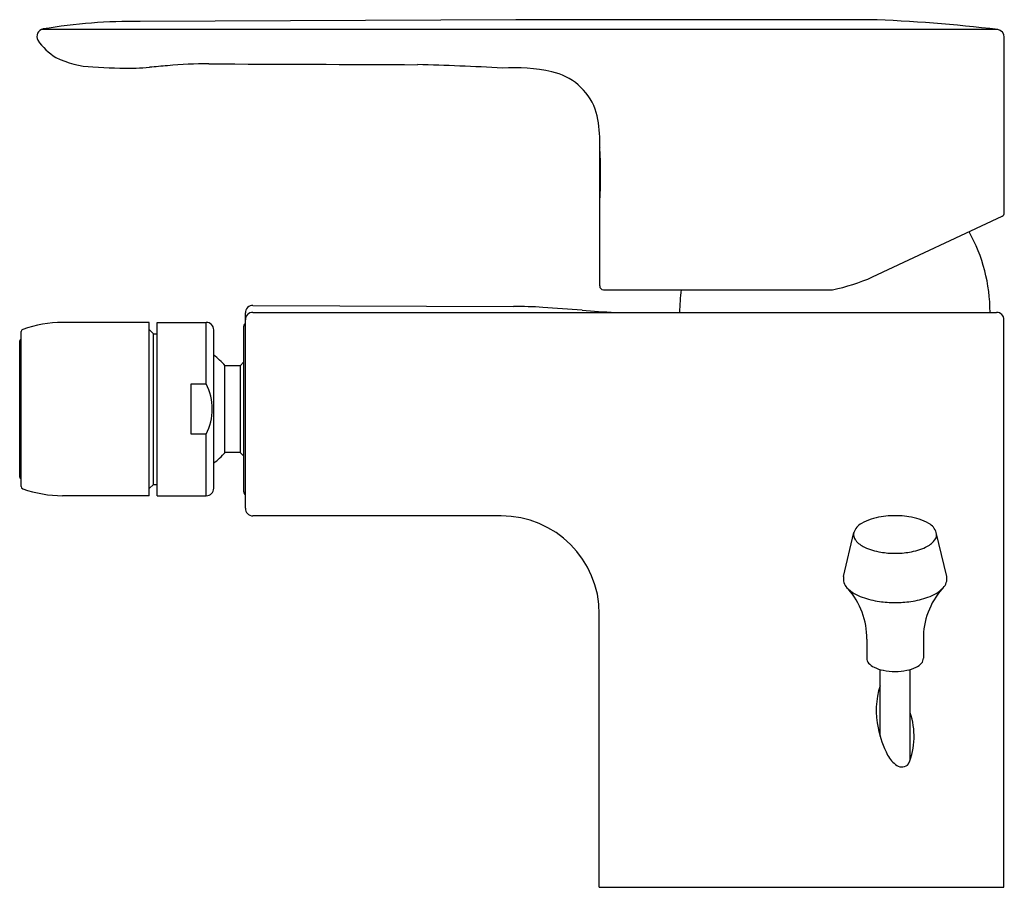
# Model space of a CAD drawing. Units: inches. Extents: x 282.88 to 288.03, y 27.24 to 31.77.
import ezdxf

# ---------------------------------------------------------------- set-up
doc = ezdxf.new("R2010")
doc.units = ezdxf.units.IN
doc.header["$LTSCALE"] = 0.64311
doc.header["$MEASUREMENT"] = 0
doc.layers.get('0').update_dxf_attribs({"color": 255, "linetype": 'CONTINUOUS'})
doc.layers.get('Defpoints').update_dxf_attribs({"linetype": 'CONTINUOUS'})
doc.styles.get("Standard").update_dxf_attribs({"font": 'txt', "width": 0.8})

msp = doc.modelspace()

# ---------------------------------------------------------------- linework, layer by layer
for p, q in [((285.4777, 31.7701), (283.5144, 31.7611)), ((287.3231, 31.7701), (285.4777, 31.7701)), ((287.9953, 31.7185), (282.9978, 31.7185)), ((288.0299, 30.7616), (288.0299, 31.6794)), ((285.9155, 31.1007), (285.9155, 31.1576)), ((285.9138, 31.094), (285.9138, 30.8295)), ((285.9155, 30.3791), (285.9155, 30.8198)), ((287.3417, 30.426), (288.0182, 30.7433)), ((285.9352, 30.3594), (287.1328, 30.3594)), ((284.1035, 30.2773), (285.4645, 30.2722)), ((284.0639, 29.2171), (284.0639, 30.2379)), ((284.1033, 30.2407), (287.9891, 30.2407)), ((288.0281, 27.2367), (288.0281, 30.2017)), ((283.562, 30.1885), (283.1092, 30.1885)), ((283.562, 29.2829), (283.562, 30.1885)), ((283.5836, 30.1294), (283.562, 30.1511)), ((283.6033, 29.2829), (283.6033, 30.1885)), ((283.6033, 30.1885), (283.8592, 30.1885)), ((283.8592, 29.8678), (283.8592, 30.1885)), ((284.0561, 29.3026), (284.0561, 30.1688)), ((282.8927, 29.3305), (282.8927, 30.1409)), ((283.5836, 29.342), (283.5836, 30.1294)), ((283.5836, 30.1294), (283.6033, 30.1294)), ((283.8986, 29.3223), (283.8986, 30.1491)), ((282.8848, 29.3794), (282.8848, 30.092)), ((283.9576, 29.5093), (283.9576, 29.9621)), ((284.0364, 29.9621), (283.9576, 29.9621)), ((284.0364, 29.9621), (284.0561, 29.9818)), ((284.0364, 29.9621), (284.0364, 29.5093)), ((283.7805, 29.6037), (283.7805, 29.8678)), ((283.7805, 29.8678), (283.8592, 29.8678)), ((283.8592, 29.6037), (283.7805, 29.6037)), ((283.8592, 29.2829), (283.8592, 29.6037)), ((284.0364, 29.5093), (283.9576, 29.5093)), ((284.0364, 29.5093), (284.0561, 29.4896)), ((283.5836, 29.342), (283.562, 29.3204)), ((283.5836, 29.342), (283.6033, 29.342)), ((283.562, 29.2829), (283.1092, 29.2829)), ((283.6033, 29.2829), (283.8592, 29.2829)), ((285.4002, 29.1777), (284.1033, 29.1777)), ((287.1896, 28.8601), (287.2439, 29.0907)), ((287.7289, 28.8601), (287.6746, 29.0907)), ((285.9137, 27.2367), (285.9137, 28.6642)), ((287.3116, 28.5329), (287.3116, 28.434)), ((287.6069, 28.5329), (287.6069, 28.434)), ((287.3805, 28.0269), (287.3805, 28.3749)), ((287.538, 27.9031), (287.538, 28.3749)), ((285.9137, 27.2367), (288.0281, 27.2367))]:
    msp.add_line(p, q)
for centre, radius, start, end in [((283.478, 28.9556), 2.8057, 89.2579, 99.6564), ((287.0845, 24.2617), 7.5123, 83.03656, 88.17993), ((283.0147, 31.6823), 0.0399, 100.4879, 208.4295), ((287.9905, 31.6794), 0.0394, 0, 83.0366), ((283.2146, 31.8163), 0.2804, 213.0637, 240.0193), ((283.2807, 31.9717), 0.4485, 242.6142, 268.317), ((283.8687, 29.243), 2.2964, 89.8792, 95.2749), ((318.5964, 8754.4446), 8722.9743, 269.7719268, 269.77908293), ((283.4541, 34.39), 2.8727, 266.2778, 270.7763), ((283.4807, 32.4212), 0.9037, 270.7763, 275.2269), ((285.8799, 6.1951), 25.4319, 95.01308, 95.22692), ((284.5065, 14.4179), 17.1234, 86.98445, 88.47214), ((285.4635, 30.5539), 0.9652, 77.9281, 93.3371), ((285.5991, 31.1913), 0.3136, 20.8367, 77.8076), ((285.3541, 31.1421), 0.5616, 1.5836, 16.6329), ((285.9256, 31.0936), 0.0118, 148.473, 178.0812), ((283.8481, 30.9603), 2.0722, 356.1137, 3.8863), ((285.9256, 30.8298), 0.0118, 181.9188, 213.1479), ((288.0096, 30.7616), 0.0203, 295.1277, 0), ((287.0892, 30.2408), 0.8661, 359.9956, 29.1291), ((286.9432, 31.3152), 0.9744, 281.2189, 294.1376), ((285.9352, 30.3791), 0.0197, 180, 270), ((287.1994, 30.2408), 0.8661, 172.1294, 180.0044), ((284.1033, 30.2379), 0.0394, 89.7824, 180), ((285.4524, 27.7463), 2.5259, 86.2387, 89.7245), ((284.7404, 16.9162), 13.3794, 85.35584, 86.2387), ((284.1033, 30.2013), 0.0394, 90, 180), ((286.2187, 35.1143), 4.8787, 265.3558, 267.3877), ((287.9891, 30.2017), 0.039, 0, 90), ((282.9045, 30.1409), 0.0118, 109.8359, 180), ((283.1092, 29.5733), 0.6152, 90, 109.8359), ((283.8592, 30.1491), 0.0394, 0, 90), ((284.0758, 30.1688), 0.0197, 126.8699, 180), ((282.8927, 30.092), 0.00787, 90, 180), ((283.6851, 29.7357), 0.3543, 39.709, 52.9413), ((283.6006, 29.7357), 0.2904, 332.9499, 27.0501), ((283.6851, 29.7357), 0.3543, 307.0587, 320.291), ((282.8927, 29.3794), 0.00787, 180, 270), ((282.9045, 29.3305), 0.0118, 180, 250.1641), ((283.1092, 29.8981), 0.6152, 250.1641, 270), ((283.8592, 29.3223), 0.0394, 270, 0), ((284.0758, 29.3026), 0.0197, 180, 233.1301), ((284.1033, 29.2171), 0.0394, 180, 270), ((285.4002, 28.6642), 0.5135, 0, 90), ((287.4261, 28.8887), 0.2869, 97.8645, 119.8464), ((287.4574, 28.7311), 0.4475, 92.9662, 99.082), ((287.4936, 27.3988), 1.7801, 91.1057, 91.9105), ((287.4249, 27.3988), 1.7801, 88.0895, 88.8943), ((287.4611, 28.7311), 0.4475, 80.918, 87.0338), ((287.4925, 28.8887), 0.2869, 60.1536, 82.1355), ((287.3243, 29.0632), 0.0849, 118.8559, 161.0778), ((287.5943, 29.0632), 0.0849, 18.9222, 61.1441), ((287.2905, 29.0799), 0.0478, 166.931, 218.5754), ((287.6281, 29.0799), 0.0478, 321.4246, 13.069), ((287.3524, 29.1293), 0.1269, 218.5754, 245.4395), ((287.5662, 29.1293), 0.1269, 294.5605, 321.4246), ((287.4386, 29.3181), 0.3345, 245.4395, 260.6572), ((287.4587, 29.44), 0.4581, 260.6572, 270.0734), ((287.4599, 29.44), 0.4581, 269.9266, 279.3428), ((287.4799, 29.3181), 0.3345, 279.3428, 294.5605), ((287.2563, 28.8489), 0.0676, 170.4009, 224.0808), ((287.6623, 28.8489), 0.0676, 315.9192, 9.5991), ((287.3585, 28.9564), 0.2159, 225.7053, 250.8268), ((286.9191, 28.5367), 0.3926, 359.439, 41.3982), ((287.9995, 28.5367), 0.3926, 138.6018, 180.561), ((287.56, 28.9564), 0.2159, 289.1732, 314.2947), ((287.438, 29.1704), 0.4442, 250.2114, 262.1385), ((287.4587, 29.3024), 0.5778, 261.8941, 270.0567), ((287.4599, 29.3024), 0.5778, 269.9433, 278.1059), ((287.4806, 29.1704), 0.4442, 277.8615, 289.7886), ((287.3481, 28.4326), 0.0365, 177.7687, 221.8642), ((287.389, 28.4692), 0.0913, 221.8642, 244.5861), ((287.5296, 28.4692), 0.0913, 295.4139, 318.1358), ((287.5704, 28.4326), 0.0365, 318.1358, 2.2313), ((287.4389, 28.5742), 0.2076, 244.5861, 258.5708), ((287.4587, 28.6725), 0.3079, 258.5708, 270.1024), ((287.4598, 28.6725), 0.3079, 269.8976, 281.4292), ((287.4797, 28.5742), 0.2076, 281.4292, 295.4139), ((287.7972, 28.1591), 0.4366, 162.596, 191.8796), ((287.1788, 28.0258), 0.3796, 337.6209, 18.8637), ((287.9151, 28.1839), 0.5571, 191.8796, 207.3401), ((287.5515, 27.9959), 0.1478, 207.3401, 235.683), ((287.4947, 27.9127), 0.0471, 235.683, 318.1254)]:
    msp.add_arc(centre, radius, start, end)

# ---------------------------------------------------------------- texts
at = {"layer": 'Defpoints'}
for tag, p, s in [('TRADENAME', (286.9672, 27.2398), 'JULY'), ('MODELNUMBER', (286.9672, 27.2414), 'K-16028BR-4'), ('PRODUCT', (286.9672, 27.2381), 'BATHROOM SINK FAUCET')]:
    msp.add_attdef(tag, p, s, height=0.001, dxfattribs=at)

doc.saveas('drawing.dxf')
